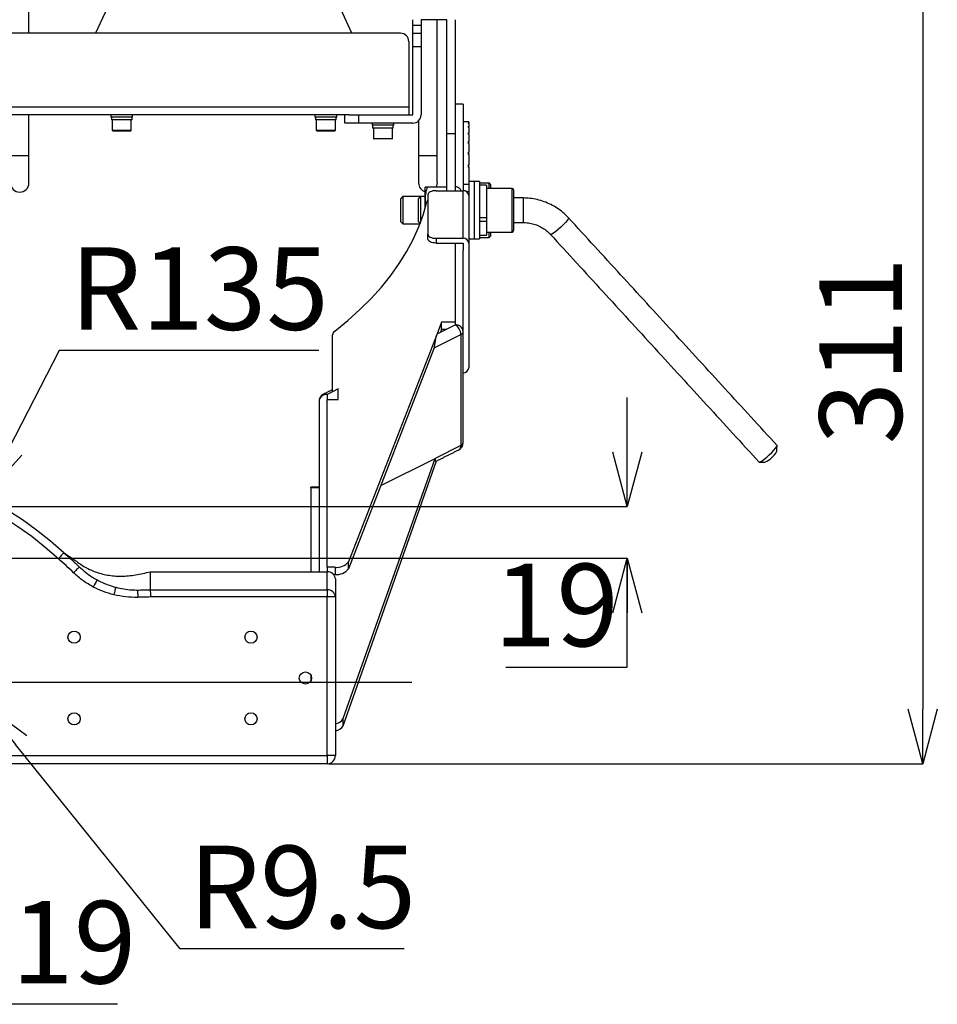
# Model space of a CAD drawing. Extents: x 5 to 415, y 5 to 292.
# Drawn here: x 82 to 116, y 65 to 101 of the extents above; entities that cross this region are included whole.
import ezdxf

# ---------------------------------------------------------------- set-up
doc = ezdxf.new("R2010")
doc.units = 0
doc.header["$PDSIZE"] = -1
doc.linetypes.add('SLD-1点鎖線_中心線_', pattern=[34.29, 30.48, -1.27, 1.27, -1.27])
doc.linetypes.add('SLD-実線', pattern=[0])
doc.layers.get('0').update_dxf_attribs({"linetype": 'CONTINUOUS'})
doc.layers.get('DEFPOINTS').update_dxf_attribs({"linetype": 'CONTINUOUS'})
doc.layers.add('中心線', color=11, linetype='SLD-1点鎖線_中心線_')
doc.styles.add('SLDTEXTSTYLE0', font='MSGOTHIC.TTC')
doc.dimstyles.new('SLDDIMSTYLE2', dxfattribs={"dimtxt": 3.031684, "dimasz": 2, "dimexe": 0, "dimexo": 0.0625, "dimgap": 0.757921, "dimtad": 1, "dimtoh": 1, "dimdec": 1, "dimlfac": 10, "dimrnd": 1e-09, "dimzin": 12, "dimtxsty": 'SLDTEXTSTYLE0', "dimblk1": 'OPEN30', "dimblk2": 'OPEN30', "dimsah": 1, "dimcen": 0.09, "dimazin": 3, "dimtfac": 1, "dimtdec": 1, "dimtofl": 0, "dimtmove": 0, "dimatfit": 3, "dimtolj": 1, "dimtzin": 12})
doc.dimstyles.new('SLDDIMSTYLE3', dxfattribs={"dimtxt": 3.031684, "dimasz": 2, "dimexe": 0, "dimexo": 0.0625, "dimgap": 0.757921, "dimtad": 1, "dimtoh": 1, "dimdec": 0, "dimlfac": 10, "dimrnd": 1e-09, "dimzin": 12, "dimtxsty": 'SLDTEXTSTYLE0', "dimblk1": 'OPEN30', "dimblk2": 'OPEN30', "dimsah": 1, "dimcen": 0.09, "dimazin": 3, "dimtfac": 1, "dimtdec": 0, "dimtofl": 0, "dimtmove": 0, "dimatfit": 3, "dimtolj": 1, "dimtzin": 12})
doc.dimstyles.new('SLDDIMSTYLE4', dxfattribs={"dimtxt": 3.031684, "dimasz": 2, "dimexe": 0, "dimexo": 0.0625, "dimgap": 0.757921, "dimtad": 1, "dimtoh": 1, "dimdec": 1, "dimlfac": 10, "dimrnd": 1e-09, "dimzin": 12, "dimtxsty": 'SLDTEXTSTYLE0', "dimblk1": 'OPEN30', "dimblk2": 'OPEN30', "dimsah": 1, "dimcen": 0.09, "dimazin": 3, "dimtfac": 1, "dimtdec": 1, "dimtofl": 0, "dimtmove": 0, "dimatfit": 3, "dimtolj": 1, "dimtzin": 12})
doc.dimstyles.new('SLDDIMSTYLE5', dxfattribs={"dimtxt": 3.031684, "dimasz": 2, "dimexe": 0, "dimexo": 0.0625, "dimgap": 0.757921, "dimtad": 1, "dimtoh": 1, "dimdec": 1, "dimlfac": 10, "dimrnd": 1e-09, "dimzin": 12, "dimtxsty": 'SLDTEXTSTYLE0', "dimblk1": 'OPEN30', "dimblk2": 'OPEN30', "dimsah": 1, "dimcen": 0.09, "dimazin": 3, "dimtfac": 1, "dimtdec": 1, "dimtofl": 0, "dimtmove": 0, "dimatfit": 3, "dimtolj": 1, "dimtzin": 12})
doc.dimstyles.new('SLDDIMSTYLE6', dxfattribs={"dimtxt": 3.031684, "dimasz": 2, "dimexe": 0, "dimexo": 0.0625, "dimgap": 0.757921, "dimtad": 1, "dimtoh": 1, "dimdec": 1, "dimlfac": 10, "dimrnd": 1e-09, "dimzin": 12, "dimtxsty": 'SLDTEXTSTYLE0', "dimblk1": 'OPEN30', "dimblk2": 'OPEN30', "dimsah": 1, "dimcen": 0.09, "dimazin": 3, "dimtfac": 1, "dimtdec": 1, "dimtmove": 0, "dimatfit": 3, "dimtolj": 1, "dimtzin": 12})

# ---------------------------------------------------------------- blocks, each defined once
blk = doc.blocks.new('_OPEN30')
at = {"color": 0, "linetype": 'BYBLOCK'}
for p, q in [((-1, 0.267949), (0, 0)), ((0, 0), (-1, -0.267949)), ((0, 0), (-1, 0))]:
    blk.add_line(p, q, dxfattribs=at)
blk = doc.blocks.new('*D10')
at = {"layer": 'DEFPOINTS', "color": 0}
for p in [(74.549, 83.451), (74.549, 81.551), (101.77, 81.551)]:
    blk.add_point(p, dxfattribs=at)
at = {"layer": '中心線', "color": 0}
for p, q in [((104.379, 85.451), (104.379, 87.451)), ((74.612, 83.451), (104.379, 83.451)), ((74.612, 81.551), (104.379, 81.551)), ((104.379, 77.551), (104.379, 81.551)), ((99.919, 77.551), (104.379, 77.551))]:
    blk.add_line(p, q, dxfattribs=at)
at = {"layer": '中心線', "color": 0, "xscale": 2, "yscale": 2, "zscale": 2}
for p, rotation in [((104.379, 83.451), 270), ((104.379, 81.551), 90)]:
    blk.add_blockref('_OPEN30', p, dxfattribs=dict(at, rotation=rotation))
at = {"layer": '中心線', "color": 0, "insert": (101.77, 79.833), "char_height": 3.0317, "attachment_point": 5, "style": 'SLDTEXTSTYLE0'}
blk.add_mtext('\\A1;19', dxfattribs=at)
blk = doc.blocks.new('*D12')
at = {"layer": 'DEFPOINTS', "color": 0}
for p in [(80.734, 83.801), (74.549, 71.801)]:
    blk.add_point(p, dxfattribs=at)
at = {"layer": '中心線', "color": 0}
for p, q in [((83.504, 89.177), (81.65, 85.579)), ((93.045, 89.177), (83.504, 89.177)), ((74.504, 71.801), (74.594, 71.801)), ((74.549, 71.756), (74.549, 71.846))]:
    blk.add_line(p, q, dxfattribs=at)
at = {"layer": '中心線', "color": 0, "xscale": 2, "yscale": 2, "zscale": 2, "rotation": 242.7353122034936}
blk.add_blockref('_OPEN30', (80.734, 83.801), dxfattribs=at)
at = {"layer": '中心線', "color": 0, "insert": (88.653, 91.459), "char_height": 3.0317, "attachment_point": 5, "style": 'SLDTEXTSTYLE0'}
blk.add_mtext('\\A1;R135', dxfattribs=at)
blk = doc.blocks.new('*D14')
at = {"layer": 'DEFPOINTS', "color": 0}
for p in [(80.049, 77.001), (80.645, 76.261)]:
    blk.add_point(p, dxfattribs=at)
at = {"layer": '中心線', "color": 0}
for p, q in [((80.004, 77.001), (80.094, 77.001)), ((80.049, 76.956), (80.049, 77.046)), ((87.942, 67.202), (81.9, 74.704)), ((96.173, 67.202), (87.942, 67.202))]:
    blk.add_line(p, q, dxfattribs=at)
at = {"layer": '中心線', "color": 0, "xscale": 2, "yscale": 2, "zscale": 2, "rotation": 128.8485681691701}
blk.add_blockref('_OPEN30', (80.645, 76.261), dxfattribs=at)
at = {"layer": '中心線', "color": 0, "insert": (92.436, 69.476), "char_height": 3.0317, "attachment_point": 5, "style": 'SLDTEXTSTYLE0'}
blk.add_mtext('\\A1;R9.5', dxfattribs=at)
blk = doc.blocks.new('*D15')
at = {"layer": 'DEFPOINTS', "color": 0}
for p in [(74.241, 77.9), (74.857, 76.103)]:
    blk.add_point(p, dxfattribs=at)
at = {"layer": '中心線', "color": 0}
for p, q in [((73.594, 79.792), (72.946, 81.684)), ((74.241, 77.9), (74.857, 76.103)), ((78.602, 65.163), (75.505, 74.21)), ((85.645, 65.163), (78.602, 65.163))]:
    blk.add_line(p, q, dxfattribs=at)
at = {"layer": '中心線', "color": 0, "xscale": 2, "yscale": 2, "zscale": 2}
for p, rotation in [((74.241, 77.9), 288.8994690670753), ((74.857, 76.103), 108.8994690670753)]:
    blk.add_blockref('_OPEN30', p, dxfattribs=dict(at, rotation=rotation))
at = {"layer": '中心線', "color": 0, "insert": (82.502, 67.445), "char_height": 3.0317, "attachment_point": 5, "style": 'SLDTEXTSTYLE0'}
blk.add_mtext('\\A1;%%c19', dxfattribs=at)
blk = doc.blocks.new('*D17')
at = {"layer": 'DEFPOINTS', "color": 0}
for p in [(60.649, 105.136), (93.349, 74.001), (115.236, 74.001)]:
    blk.add_point(p, dxfattribs=at)
at = {"layer": '中心線', "color": 0}
for p, q in [((60.712, 105.136), (115.236, 105.136)), ((115.236, 103.136), (115.236, 76.001)), ((93.412, 74.001), (115.236, 74.001))]:
    blk.add_line(p, q, dxfattribs=at)
at = {"layer": '中心線', "color": 0, "xscale": 2, "yscale": 2, "zscale": 2}
for p, rotation in [((115.236, 105.136), 90), ((115.236, 74.001), 270)]:
    blk.add_blockref('_OPEN30', p, dxfattribs=dict(at, rotation=rotation))
at = {"layer": '中心線', "color": 0, "insert": (112.954, 89.177), "char_height": 3.0317, "attachment_point": 5, "rotation": 90, "style": 'SLDTEXTSTYLE0'}
blk.add_mtext('\\A1;311', dxfattribs=at)
blk = doc.blocks.new('SW_CENTERMARKSYMBOL_0')
at = {"layer": '中心線', "color": 0}
blk.add_line((0.5, 0), (21.915, 0), dxfattribs=at)

msp = doc.modelspace()

# ---------------------------------------------------------------- linework, layer by layer
at = {"color": 0, "linetype": 'SLD-実線'}
for p, q in [((87.000918, 105.573655), (84.840827, 100.836327)), ((94.257439, 100.836327), (92.097349, 105.573655)), ((96.499134, 101.136327), (96.499134, 101.336327)), ((97.749132, 101.336327), (96.799133, 101.336327)), ((96.799133, 101.336327), (96.799133, 101.136327)), ((97.749132, 97.151909), (97.749132, 101.336327)), ((98.049133, 101.336327), (98.049133, 97.151909)), ((96.499134, 101.136327), (96.799133, 101.136327)), ((96.499134, 100.836327), (96.499134, 101.136327)), ((96.799133, 101.136327), (96.799133, 100.836327)), ((96.049133, 100.836327), (53.049133, 100.836327)), ((96.499134, 100.836327), (96.799133, 100.836327)), ((96.499134, 100.336327), (96.499134, 100.836327)), ((96.799133, 100.836327), (96.799133, 100.336327)), ((96.349133, 100.536327), (96.349133, 98.136327)), ((96.799133, 100.336327), (96.499134, 100.336327)), ((96.499134, 97.836326), (96.499134, 100.336327)), ((96.799133, 100.336327), (96.799133, 97.836326)), ((52.749134, 98.136327), (96.349133, 98.136327)), ((96.349133, 98.136327), (96.349133, 97.836326)), ((98.349134, 98.236327), (98.349134, 95.054499)), ((94.142062, 97.836326), (54.956204, 97.836326)), ((86.199133, 97.756327), (85.399133, 97.756327)), ((93.699132, 97.756327), (92.899134, 97.756327)), ((93.999133, 97.536327), (93.999133, 97.836326)), ((94.142062, 97.836326), (94.499133, 97.836326)), ((94.499133, 97.836326), (94.499133, 97.536327)), ((94.499133, 97.836326), (96.499134, 97.836326)), ((86.179133, 97.656326), (85.419133, 97.656326)), ((93.679134, 97.656326), (92.919133, 97.656326)), ((94.499133, 97.536327), (93.999133, 97.536327)), ((96.499134, 97.536327), (94.499133, 97.536327)), ((95.799134, 97.456328), (94.999134, 97.456328)), ((95.774718, 97.356327), (95.019132, 97.356327)), ((95.774718, 97.356327), (95.774718, 97.456328)), ((95.774718, 97.356327), (95.779129, 97.356327)), ((95.779129, 97.356327), (95.779129, 97.456328)), ((98.529134, 97.586327), (98.529134, 97.585942)), ((98.549133, 97.585942), (98.529134, 97.585942)), ((98.529134, 97.545256), (98.549133, 97.545256)), ((98.529134, 97.545256), (98.529134, 97.52789)), ((98.549133, 97.52789), (98.529134, 97.52789)), ((98.529134, 97.407067), (98.549133, 97.407067)), ((98.529134, 97.407067), (98.529134, 97.372866)), ((98.549133, 97.372866), (98.529134, 97.372866)), ((98.549133, 97.585942), (98.549133, 97.545256)), ((98.549133, 97.52789), (98.549133, 97.545256)), ((98.549133, 97.52789), (98.549133, 97.407067)), ((98.549133, 97.372866), (98.549133, 97.407067)), ((98.549133, 97.372866), (98.549133, 97.175576)), ((85.449133, 97.276327), (86.149133, 97.276327)), ((85.469133, 97.256327), (86.129133, 97.256327)), ((92.949133, 97.276327), (93.649133, 97.276327)), ((92.969133, 97.256327), (93.629133, 97.256327)), ((95.049133, 96.976327), (95.748175, 96.976327)), ((95.729133, 96.956327), (95.069133, 96.956327)), ((95.748175, 96.976327), (95.749133, 96.976327)), ((97.749132, 97.151909), (98.049133, 97.151909)), ((97.749132, 95.054499), (97.749132, 97.151909)), ((98.049133, 97.151909), (98.049133, 95.054499)), ((98.529134, 97.175576), (98.549133, 97.175576)), ((98.529134, 97.175576), (98.529134, 97.125577)), ((98.549133, 97.125577), (98.529134, 97.125577)), ((98.549133, 97.125577), (98.549133, 97.175576)), ((98.549133, 97.125577), (98.549133, 96.857816)), ((98.529134, 96.857816), (98.549133, 96.857816)), ((98.529134, 96.857816), (98.529134, 96.793537)), ((98.549133, 96.793537), (98.529134, 96.793537)), ((98.549133, 96.793537), (98.549133, 96.857816)), ((98.549133, 96.793537), (98.549133, 96.463442)), ((82.389133, 96.340192), (81.709133, 96.340192)), ((82.389133, 95.340193), (82.389133, 96.340192)), ((96.709133, 96.340192), (96.709133, 95.340193)), ((97.389134, 96.340192), (96.709133, 96.340192)), ((97.389134, 95.340193), (97.389134, 96.340192)), ((98.529134, 96.463442), (98.549133, 96.463442)), ((98.529134, 96.463442), (98.529134, 96.386837)), ((98.549133, 96.386837), (98.529134, 96.386837)), ((98.549133, 96.386837), (98.549133, 96.463442)), ((98.549133, 96.386837), (98.549133, 96.004436)), ((98.529134, 96.004436), (98.549133, 96.004436)), ((98.529134, 96.004436), (98.529134, 95.917833)), ((98.549133, 95.917833), (98.529134, 95.917833)), ((98.549133, 95.917833), (98.549133, 96.004436)), ((98.549133, 95.917833), (98.549133, 95.295567)), ((96.949134, 94.761327), (96.949134, 95.186326)), ((97.749132, 95.186326), (97.025052, 95.186326)), ((98.349134, 95.295567), (98.549133, 95.295567)), ((98.549133, 95.295567), (98.549133, 95.010129)), ((98.749133, 95.386327), (98.749133, 93.866401)), ((98.749133, 95.386327), (98.749133, 93.866401)), ((98.949133, 95.386327), (98.949133, 93.866401)), ((99.199133, 95.256328), (99.199133, 94.052822)), ((99.299133, 95.136327), (99.299133, 95.336327)), ((99.349133, 95.286327), (99.349133, 95.136327)), ((100.149134, 93.536327), (100.149134, 95.136327)), ((96.131933, 94.836326), (96.131933, 93.836327)), ((96.781934, 94.836326), (96.781934, 93.891457)), ((97.049133, 94.904499), (97.049133, 93.4545)), ((97.349133, 95.054499), (98.349134, 95.054499)), ((98.349134, 93.304499), (98.349134, 95.054499)), ((98.549133, 95.010129), (98.482808, 95.010129)), ((98.549133, 95.010129), (98.549133, 94.881294)), ((98.549133, 94.881294), (98.549133, 93.131294)), ((100.199134, 95.086328), (100.199134, 93.586328)), ((100.549132, 94.786327), (100.549132, 93.886327)), ((96.049133, 94.753527), (96.049133, 93.919127)), ((96.699133, 94.753527), (96.699133, 93.919127)), ((96.949134, 94.409162), (96.949134, 94.761327)), ((99.199133, 94.052822), (98.949133, 94.052822)), ((99.199133, 94.052822), (99.199133, 93.973779)), ((98.749133, 93.866401), (98.749133, 93.286327)), ((98.749133, 93.866401), (98.749133, 93.286327)), ((99.199133, 93.919395), (98.949133, 93.919395)), ((98.949133, 93.866401), (98.949133, 93.286327)), ((99.199133, 93.973779), (99.199133, 93.919395)), ((99.199133, 93.919395), (99.199133, 93.416328)), ((97.049133, 93.281295), (97.049133, 93.4545)), ((99.299133, 93.336326), (99.299133, 93.536327)), ((99.349133, 93.536327), (99.349133, 93.386327)), ((97.349133, 93.304499), (97.349133, 93.131294)), ((97.349133, 93.304499), (98.349134, 93.304499)), ((97.349133, 93.131294), (98.349134, 93.131294)), ((98.049133, 93.131294), (98.049133, 90.219163)), ((98.349134, 93.131294), (98.349134, 92.871486)), ((98.549133, 93.131294), (98.549133, 88.541359)), ((98.349134, 89.871487), (98.349134, 92.871486)), ((97.549134, 90.219163), (97.386091, 89.799774)), ((97.386091, 89.799774), (98.049133, 90.131294)), ((98.049133, 90.219163), (97.549134, 90.219163)), ((97.549134, 89.959355), (97.549134, 90.219163)), ((98.049133, 90.219163), (98.049133, 90.131294)), ((93.549133, 87.669163), (93.549133, 89.7579)), ((97.386091, 89.799774), (94.128933, 81.421459)), ((97.283724, 89.276651), (98.261265, 89.765421)), ((97.549134, 89.959355), (97.511465, 89.86246)), ((97.705254, 89.959355), (97.549134, 89.959355)), ((98.261265, 89.765421), (98.261265, 85.6951)), ((98.349134, 85.801167), (98.349134, 89.871487)), ((97.283724, 89.276651), (94.128933, 81.161651)), ((93.549133, 87.669163), (93.349132, 87.569163)), ((93.349132, 87.569163), (93.349132, 87.381295)), ((93.749133, 87.769162), (93.549133, 87.669163)), ((93.749133, 87.381295), (93.749133, 87.769162)), ((93.049133, 87.309355), (93.049133, 87.291487)), ((93.049133, 87.291487), (93.049133, 81.051293)), ((93.349132, 81.219161), (93.349132, 87.381295)), ((93.349132, 87.381295), (93.749133, 87.381295)), ((98.261265, 85.6951), (97.313652, 85.221294)), ((109.882755, 85.688717), (109.880063, 85.697008)), ((93.941032, 75.657756), (97.313652, 85.221294)), ((93.941032, 75.397948), (97.372106, 85.127244)), ((95.319547, 84.224242), (97.313652, 85.221294)), ((92.749133, 84.135533), (92.749133, 84.162325)), ((93.049133, 84.135533), (92.749133, 84.135533)), ((92.749133, 84.135533), (92.749133, 81.051293)), ((94.128933, 81.161651), (94.128933, 81.421459)), ((86.849133, 81.051293), (93.349132, 81.051293)), ((93.349132, 81.219161), (93.349132, 81.051293)), ((93.63812, 81.219161), (93.349132, 81.219161)), ((93.349132, 80.387897), (93.349132, 81.051293)), ((93.63812, 81.219161), (93.63812, 80.959353)), ((93.63812, 80.959353), (93.578102, 80.959353)), ((93.649133, 80.791486), (93.649133, 80.128089)), ((86.849133, 80.387897), (93.349132, 80.387897)), ((93.349132, 80.387897), (93.349132, 80.128089)), ((93.349132, 80.128089), (86.852662, 80.128089)), ((93.349132, 74.301294), (93.349132, 80.128089)), ((93.649133, 80.128089), (93.349132, 80.128089)), ((93.649133, 80.128089), (93.649133, 74.301294)), ((92.749133, 77.254373), (92.749133, 77.048216)), ((93.941032, 75.397948), (93.941032, 75.657756)), ((55.749134, 74.301294), (93.349132, 74.301294)), ((93.649133, 74.301294), (93.349132, 74.301294)), ((93.349132, 74.301294), (93.349132, 74.001295)), ((93.349132, 74.001295), (55.749134, 74.001295))]:
    msp.add_line(p, q, dxfattribs=at)
at = {"color": 0, "linetype": 'SLD-実線', "flags": 128}
for points in [[(97.389134, 95.340193), (97.370712, 95.229795), (97.352325, 95.186326)], [(97.349133, 95.054499), (97.290606, 95.051617), (97.234329, 95.043081), (97.182462, 95.02922), (97.137002, 95.010566), (97.099692, 94.987835), (97.071969, 94.961901), (97.054898, 94.933764), (97.049133, 94.904499)], [(93.627616, 89.892365), (94.10584, 90.284585), (94.551643, 90.68624), (94.96428, 91.096659), (95.343064, 91.51516), (95.687362, 91.941043), (95.996602, 92.373598), (96.270267, 92.812105), (96.507901, 93.255832), (96.709107, 93.704039), (96.873552, 94.155981), (97.00096, 94.610902)], [(97.00096, 94.610902), (97.019806, 94.655227), (97.049133, 94.691997)], [(102.218521, 94.055374), (102.221209, 94.047083), (102.207664, 94.011352), (102.168122, 93.954555), (102.105788, 93.88129), (102.025715, 93.797495), (101.934386, 93.709957), (101.8392, 93.625769), (101.747874, 93.551752), (101.667798, 93.493903), (101.605467, 93.456905), (101.565925, 93.443759), (101.555113, 93.447188)], [(97.049133, 93.4545), (97.054898, 93.425236), (97.071969, 93.397096), (97.099692, 93.371164), (97.137002, 93.348434), (97.182462, 93.329779), (97.234329, 93.315918), (97.290606, 93.307382), (97.349133, 93.304499)], [(97.349133, 93.131294), (97.290606, 93.134177), (97.234329, 93.142713), (97.182462, 93.156574), (97.137002, 93.175228), (97.099692, 93.197959), (97.071969, 93.223891), (97.054898, 93.25203), (97.049133, 93.281295)], [(109.216613, 85.088867), (109.22747, 85.085392), (109.267012, 85.098538), (109.329343, 85.135535), (109.409419, 85.193384), (109.500748, 85.267401), (109.595931, 85.35159), (109.68726, 85.439128), (109.767333, 85.522923), (109.829668, 85.596186), (109.869209, 85.652984), (109.882755, 85.688717)], [(83.669601, 81.754539), (83.669601, 81.754539)], [(84.238548, 81.232334), (84.231875, 81.225411), (84.218246, 81.211269), (84.198136, 81.190402), (84.172239, 81.163529), (84.141452, 81.131584), (84.106842, 81.095669), (84.069608, 81.057033), (84.031037, 81.017009)], [(84.891643, 80.753556), (84.884788, 80.740598), (84.874141, 80.720473), (84.860012, 80.693764), (84.842811, 80.66125), (84.823039, 80.623875), (84.80127, 80.582723), (84.778135, 80.538992), (84.754309, 80.493951)], [(85.577435, 80.482859), (85.573061, 80.464888), (85.567189, 80.440763), (85.55996, 80.411062), (85.551545, 80.376491), (85.542147, 80.337879), (85.531989, 80.296147), (85.521315, 80.252293), (85.51038, 80.207366)], [(86.381293, 80.383897), (86.381904, 80.362902), (86.382653, 80.337125), (86.383528, 80.307067), (86.38451, 80.273304), (86.385581, 80.236492), (86.386721, 80.197335), (86.387906, 80.156592), (86.389115, 80.115048)]]:
    msp.add_lwpolyline(points, dxfattribs=at)
at = {"color": 0, "linetype": 'SLD-実線'}
for centre in [(84.049133, 78.651294), (90.549133, 78.651294), (92.549133, 77.151294), (84.049133, 75.651294), (90.549133, 75.651294)]:
    msp.add_circle(centre, 0.225, dxfattribs=at)
for centre, radius, start, end in [((96.049133, 100.536327), 0.3, 0, 90), ((96.499133, 97.836327), 0.3, 270, 0), ((85.469133, 97.276327), 0.02, 180, 270), ((86.129133, 97.276327), 0.02, 270, 0), ((92.969133, 97.276327), 0.02, 180, 270), ((93.629133, 97.276327), 0.02, 270, 0), ((95.069133, 96.976327), 0.02, 180, 270), ((95.729133, 96.976327), 0.02, 270, 0), ((82.049133, 95.340192), 0.34, 180, 0), ((97.049133, 95.340192), 0.34, 180, 252.8953648), ((100.149133, 95.086327), 0.05, 0, 90), ((98.361637, 94.866865), 0.18805, 4.4006084, 93.8122762), ((100.149133, 93.586327), 0.05, 270, 0), ((98.361635, 93.116863), 0.188052, 4.4010918, 93.8117928), ((98.067884, 89.849836), 0.282082, 4.4021058, 93.8115266), ((97.827032, 89.758088), 0.434294, 0.967492, 59.2424626), ((93.725624, 89.745025), 0.17696, 123.6310921, 175.8274555), ((98.217712, 89.890932), 0.132852, 289.1369111, 351.5840124), ((98.361634, 88.555792), 0.188053, 266.1886693, 355.5984461), ((93.349133, 87.309355), 0.3, 116.5650512, 180), ((93.330383, 87.287705), 0.282082, 86.1888827, 175.5980918), ((93.273779, 87.443177), 0.146801, 59.115743, 113.6165446), ((98.049133, 85.801167), 0.3, 296.5650512, 0), ((98.217709, 85.820613), 0.132855, 289.1376454, 351.5832782), ((98.095298, 85.674985), 0.167181, 301.7606211, 6.9104727), ((109.021405, 85.966862), 0.979463, 294.8953919, 330.2357577), ((74.549133, 71.801294), 13.5, 47.5, 132.5), ((74.549133, 71.801294), 13.2, 47.4800113, 132.5199887), ((93.708279, 81.745491), 0.530986, 262.4072565, 322.392676), ((93.367885, 80.769838), 0.28208, 4.4014834, 93.8118237), ((93.708279, 81.485684), 0.530986, 262.4072565, 322.392676), ((93.367884, 80.106439), 0.282081, 4.4017412, 93.8115659), ((93.607531, 75.859912), 0.389987, 276.1237402, 328.7773009), ((93.607531, 75.600104), 0.389987, 276.1237402, 328.7773009), ((93.349133, 74.301294), 0.3, 270, 0)]:
    msp.add_arc(centre, radius, start, end, dxfattribs=at)
for centre, major_axis, ratio, start_param, end_param in [((97.386091, 89.539966), (0.075559, 0.369643), 0.186839528, 0.830276759, 2.401073086), ((97.404476, 85.478839), (0.065896, 0.365653), 0.170935951, 2.38261468, 3.268691804)]:
    msp.add_ellipse(centre, major_axis=major_axis, ratio=ratio, start_param=start_param, end_param=end_param, dxfattribs=at)
for points in [[(82.389133, 100.836327), (82.389133, 102.840192)], [(97.389134, 96.340192), (97.389134, 101.336327)], [(98.349134, 98.236327), (98.049133, 98.236327)], [(82.389133, 96.340192), (82.389133, 97.836326)], [(85.399133, 97.836326), (85.399133, 97.756327)], [(85.419133, 97.756327), (85.419133, 97.656326)], [(86.179133, 97.656326), (86.179133, 97.756327)], [(86.199133, 97.756327), (86.199133, 97.836326)], [(92.899134, 97.836326), (92.899134, 97.756327)], [(92.919133, 97.756327), (92.919133, 97.656326)], [(93.679134, 97.656326), (93.679134, 97.756327)], [(93.699132, 97.756327), (93.699132, 97.836326)], [(85.449133, 97.656326), (85.449133, 97.276327)], [(86.149133, 97.276327), (86.149133, 97.656326)], [(92.949133, 97.656326), (92.949133, 97.276327)], [(93.649133, 97.276327), (93.649133, 97.656326)], [(94.999134, 97.536327), (94.999134, 97.456328)], [(95.019132, 97.456328), (95.019132, 97.356327)], [(95.049133, 97.356327), (95.049133, 96.976327)], [(95.749133, 96.976327), (95.749133, 97.356327)], [(95.779133, 97.356327), (95.779133, 97.456328)], [(95.799134, 97.456328), (95.799134, 97.536327)], [(96.709133, 97.622084), (96.709133, 96.340192)], [(98.529134, 97.586327), (98.349134, 97.586327)], [(98.749133, 95.386327), (98.549133, 95.386327)], [(98.949133, 95.386327), (98.749133, 95.386327)], [(99.299133, 95.336327), (98.949133, 95.336327)], [(99.199133, 95.256328), (98.949133, 95.256328)], [(100.149134, 95.136327), (99.199133, 95.136327)], [(99.349133, 95.286327), (99.299133, 95.336327)], [(96.131933, 94.836326), (96.049133, 94.753527)], [(96.781934, 94.836326), (96.131933, 94.836326)], [(96.781934, 94.836326), (96.699133, 94.753527)], [(96.949134, 94.836326), (96.781934, 94.836326)], [(100.549132, 94.786327), (100.199134, 94.786327)], [(109.880063, 85.697008), (102.218518, 94.055376)], [(96.049133, 93.919127), (96.131933, 93.836327)], [(96.131933, 93.836327), (96.761196, 93.836327)], [(96.699133, 93.919127), (96.766905, 93.851355)], [(100.199134, 93.886327), (100.549132, 93.886327)], [(98.949133, 93.416328), (99.199133, 93.416328)], [(98.949133, 93.336326), (99.299133, 93.336326)], [(99.199133, 93.536327), (100.149134, 93.536327)], [(99.299133, 93.336326), (99.349133, 93.386327)], [(101.555068, 93.447236), (109.216613, 85.088867)], [(98.549133, 93.286327), (98.749133, 93.286327)], [(98.749133, 93.286327), (98.949133, 93.286327)], [(93.549133, 87.744765), (93.214968, 87.577683)], [(97.347034, 85.114706), (98.183297, 85.532839)], [(109.871629, 85.479811), (109.882722, 85.687495)], [(109.225861, 85.085395), (109.433723, 85.078413)], [(93.049133, 84.162325), (92.749133, 84.162325)], [(86.849133, 81.051293), (86.849133, 80.387921)], [(86.849133, 80.387921), (86.849133, 80.387897)]]:
    msp.add_open_spline(points, degree=1, dxfattribs=at)
for points, knots in [([(97.025052, 95.186326), (97.003833, 95.117305), (96.961004, 94.977996), (96.953115, 94.833986), (96.949134, 94.761327)], [0, 0, 0, 0, 0.495457159, 1, 1, 1, 1]), ([(97.025052, 95.186326), (97.013592, 95.186326), (96.969094, 95.186326), (96.957639, 95.186326), (96.949134, 95.186326)], [0, 0, 0, 0, 0.257551152, 1, 1, 1, 1]), ([(98.274193, 95.054499), (98.266271, 95.070681), (98.243882, 95.116418), (98.179896, 95.16523), (98.109096, 95.196783), (98.065439, 95.199565), (98.049133, 95.200605)], [0, 0, 0, 0, 0.191239014, 0.540502294, 0.828376919, 1, 1, 1, 1]), ([(102.218518, 94.055376), (102.182737, 94.092814), (102.085999, 94.19403), (101.909955, 94.340844), (101.688003, 94.487327), (101.449647, 94.606574), (101.198672, 94.697402), (100.938495, 94.757912), (100.720358, 94.783511), (100.590269, 94.78565), (100.549132, 94.786327)], [0, 0, 0, 0, 0.08315775, 0.224824515, 0.366585898, 0.508422377, 0.650328009, 0.792298215, 0.934321175, 1, 1, 1, 1]), ([(96.949134, 94.761327), (96.949246, 94.751258), (96.950099, 94.674999), (96.955503, 94.594285), (96.974026, 94.526252), (96.974999, 94.522679)], [0, 0, 0, 0, 0.125987506, 0.954098023, 1, 1, 1, 1]), ([(100.549132, 93.886327), (100.580611, 93.885673), (100.680623, 93.883595), (100.848104, 93.858607), (101.045334, 93.799603), (101.231094, 93.711683), (101.398043, 93.599232), (101.50153, 93.505027), (101.550108, 93.45259), (101.555068, 93.447236)], [0, 0, 0, 0, 0.083143109, 0.26415205, 0.445298976, 0.62652215, 0.807904862, 0.980386872, 1, 1, 1, 1]), ([(83.669601, 81.754539), (83.667399, 81.75206), (83.662994, 81.747102), (83.628644, 81.708433), (83.578089, 81.651527), (83.52334, 81.589915), (83.48638, 81.548316), (83.471691, 81.531788), (83.470318, 81.530244)], [0, 0, 0, 0, 0.2146448528, 0.4292922819, 0.6439493431, 0.8586289169, 0.9867867027, 1, 1, 1, 1]), ([(83.669601, 81.754539), (83.765685, 81.670493), (83.959495, 81.500966), (84.145007, 81.322382), (84.238548, 81.232334)], [0, 0, 0, 0, 0.495764465, 1, 1, 1, 1]), ([(83.669601, 81.754539), (83.794704, 81.673082), (84.044583, 81.510382), (84.402174, 81.235833), (84.818605, 81.040669), (85.281684, 80.917879), (85.786555, 80.876028), (86.316908, 80.933302), (86.669801, 81.011537), (86.849133, 81.051293)], [0, 0, 0, 0, 0.131375645, 0.262407166, 0.395620297, 0.532822491, 0.682146399, 0.838474213, 1, 1, 1, 1]), ([(84.031037, 81.017009), (83.939173, 81.105076), (83.756218, 81.280471), (83.56535, 81.44722), (83.470318, 81.530244)], [0, 0, 0, 0, 0.502108311, 1, 1, 1, 1]), ([(84.238548, 81.232334), (84.390581, 81.099611), (84.59527, 80.920919), (84.831001, 80.787801), (84.891643, 80.753556)], [0, 0, 0, 0, 0.742747692, 1, 1, 1, 1]), ([(84.754309, 80.493951), (84.625835, 80.567655), (84.366341, 80.716523), (84.143534, 80.916194), (84.031037, 81.017009)], [0, 0, 0, 0, 0.495094426, 1, 1, 1, 1]), ([(84.891643, 80.753556), (85.073393, 80.666428), (85.296161, 80.559635), (85.533697, 80.494797), (85.577435, 80.482859)], [0, 0, 0, 0, 0.815870894, 1, 1, 1, 1]), ([(85.51038, 80.207366), (85.38092, 80.2431), (85.119999, 80.315122), (84.876827, 80.434037), (84.754309, 80.493951)], [0, 0, 0, 0, 0.496164288, 1, 1, 1, 1]), ([(85.577435, 80.482859), (85.774812, 80.44187), (86.04065, 80.386663), (86.31158, 80.383897), (86.381291, 80.383897), (86.381293, 80.383897)], [0, 0, 0, 0, 0.742465465, 0.99999266, 1, 1, 1, 1]), ([(86.381293, 80.383897), (86.381295, 80.383897), (86.457191, 80.383897), (86.613048, 80.38656), (86.769017, 80.387459), (86.849133, 80.387921)], [0, 0, 0, 0, 0.000012731, 0.486335442, 1, 1, 1, 1]), ([(86.849133, 80.387897), (86.849402, 80.368152), (86.849938, 80.328661), (86.851169, 80.237928), (86.852129, 80.167371), (86.852632, 80.130304), (86.852662, 80.128089)], [0, 0, 0, 0, 0.322161663, 0.644325012, 0.978742331, 1, 1, 1, 1]), ([(86.389115, 80.115048), (86.386508, 80.114974), (86.238961, 80.11082), (85.942338, 80.119654), (85.65521, 80.177957), (85.51038, 80.207366)], [0, 0, 0, 0, 0.008836523, 0.500044946, 1, 1, 1, 1]), ([(86.852662, 80.128089), (86.773861, 80.125929), (86.619342, 80.121693), (86.46483, 80.117233), (86.389115, 80.115048)], [0, 0, 0, 0, 0.509979329, 1, 1, 1, 1])]:
    msp.add_open_spline(points, degree=3, knots=knots, dxfattribs=at)

# ---------------------------------------------------------------- block references
at = {"layer": '中心線', "color": 0}
msp.add_blockref('SW_CENTERMARKSYMBOL_0', (74.549133, 77.001294), dxfattribs=at)

# ---------------------------------------------------------------- dimensions: what is measured, and where the dimension line sits
for base, p1, p2, dimstyle, picture, middle in [((115.235584, 74.001294), (60.649133, 105.136327), (93.349133, 74.001294), 'SLDDIMSTYLE3', '*D17', (115.235584, 89.177169)), ((104.378525, 81.551294), (74.549133, 83.451294), (74.549133, 81.551294), 'SLDDIMSTYLE2', '*D10', (101.769761, 77.551294))]:
    dim = msp.add_linear_dim(base=base, p1=p1, p2=p2, angle=90, dimstyle=dimstyle, dxfattribs=at)
    dim.commit()
    dim.dimension.update_dxf_attribs({"geometry": picture, "text_midpoint": middle, "dimtype": 160})
for center, mpoint, dimstyle, picture, middle in [((74.549133, 71.801294), (80.733507, 83.801441), 'SLDDIMSTYLE4', '*D12', (88.653254, 89.177179)), ((80.049133, 77.001294), (80.645034, 76.261428), 'SLDDIMSTYLE5', '*D14', (92.436223, 67.201879))]:
    dim = msp.add_radius_dim(center=center, mpoint=mpoint, dimstyle=dimstyle, dxfattribs=at)
    dim.commit()
    dim.dimension.update_dxf_attribs({"geometry": picture, "text_midpoint": middle, "dimtype": 164})
dim = msp.add_diameter_dim_2p(p1=(74.24142, 77.900078), p2=(74.856846, 76.10251), dimstyle='SLDDIMSTYLE6', dxfattribs=at)
dim.commit()
dim.dimension.update_dxf_attribs({"geometry": '*D15', "text_midpoint": (82.502264, 65.163472), "dimtype": 163})

doc.saveas('drawing.dxf')
